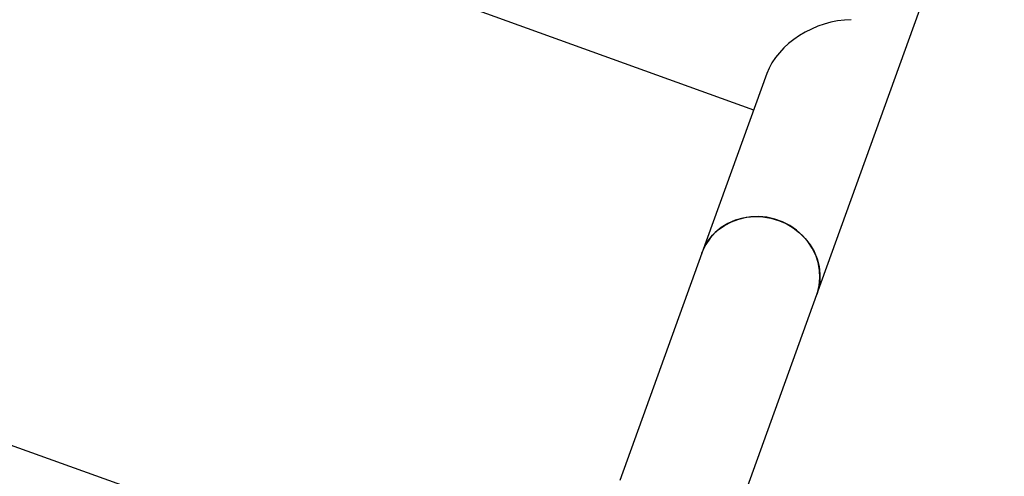
# Model space of a CAD drawing. Units: millimetres. Extents: x 3.8 to 97.2, y 6.4 to 102.9.
# Drawn here: x 39.4 to 42.6, y 71 to 72.5 of the extents above; entities that cross this region are included whole.
import ezdxf

# ---------------------------------------------------------------- set-up
doc = ezdxf.new("R2010")
doc.units = ezdxf.units.MM

msp = doc.modelspace()

# ---------------------------------------------------------------- linework, layer by layer
at = {"color": 7, "linetype": 'Continuous', "lineweight": 25}
for p, q in [((41.983, 71.6042), (43.3932, 75.5072)), ((39.8531, 72.9031), (41.776, 72.2083)), ((41.819, 72.3273), (41.6068, 71.7401)), ((40.3162, 70.7645), (36.1539, 72.2516)), ((41.6068, 71.7401), (41.3381, 70.9966)), ((41.7143, 70.8606), (41.983, 71.6042))]:
    msp.add_line(p, q, dxfattribs=at)
at = {"color": 7, "linetype": 'Continuous', "lineweight": 25, "flags": 128}
for points in [[(41.983, 71.6042), (41.985, 71.61), (41.9909, 71.6342), (41.9933, 71.659), (41.9921, 71.6841), (41.9874, 71.709), (41.9793, 71.7332), (41.9679, 71.7563), (41.9535, 71.7779), (41.9361, 71.7976), (41.9163, 71.8151), (41.8943, 71.83), (41.8705, 71.8421), (41.8454, 71.8512), (41.8194, 71.8571), (41.7929, 71.8597), (41.7665, 71.8589), (41.7405, 71.8548), (41.7156, 71.8475), (41.6921, 71.837), (41.6704, 71.8235), (41.6509, 71.8074), (41.634, 71.7889), (41.6199, 71.7682), (41.609, 71.7459), (41.6068, 71.7401)], [(41.6068, 71.7401), (41.6141, 71.7573), (41.6266, 71.7788), (41.6421, 71.7984), (41.6603, 71.8158), (41.681, 71.8306), (41.7036, 71.8426), (41.7279, 71.8515), (41.7534, 71.8573), (41.7797, 71.8597), (41.8062, 71.8588), (41.8325, 71.8546), (41.8581, 71.8471)], [(41.8581, 71.8471), (41.8826, 71.8365), (41.9055, 71.8229), (41.9265, 71.8067), (41.9451, 71.788), (41.9611, 71.7673), (41.974, 71.7449), (41.9838, 71.7212), (41.9902, 71.6966), (41.9931, 71.6716), (41.9925, 71.6466), (41.9884, 71.622), (41.983, 71.6042)]]:
    msp.add_lwpolyline(points, dxfattribs=at)
at = {"color": 7, "linetype": 'Continuous', "lineweight": 25}
msp.add_ellipse((42.032, 72.3285), major_axis=(0.2117, 0.0993), ratio=0.680247, start_param=0.973451, end_param=2.544247, dxfattribs=at)

doc.saveas('drawing.dxf')
